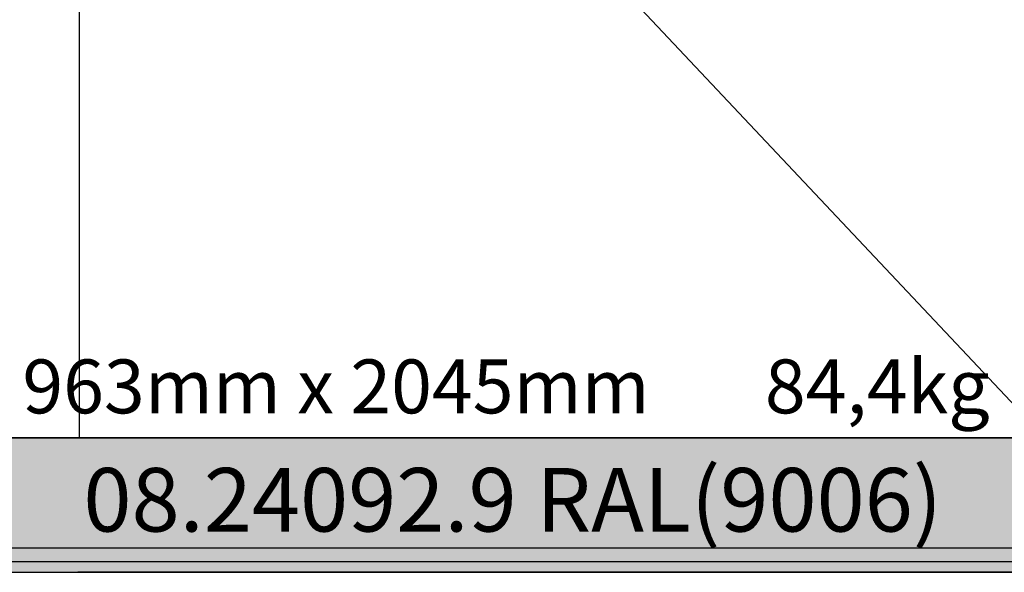
# Model space of a CAD drawing. Units: millimetres. Extents: x 0 to 2927, y -3233 to -50.
# Drawn here: x 1106 to 1837, y -2620 to -2210 of the extents above; entities that cross this region are included whole.
import ezdxf
from ezdxf.enums import TextEntityAlignment as Align

# ---------------------------------------------------------------- set-up
doc = ezdxf.new("R2010")
doc.units = ezdxf.units.MM
doc.header["$PDMODE"] = 3
doc.header["$PDSIZE"] = -0.5
for name, color, linetype in [('ConDim', 3, 'Continuous'), ('ConGlass', 4, 'Continuous'), ('ConGlassText', 3, 'Continuous'), ('ConProfileText', 8, 'Continuous')]:
    doc.layers.add(name, color=color, linetype=linetype)
doc.layers.add('ConProfile', color=7, linetype='Continuous', lineweight=30, true_color=0x000000)
doc.layers.add('ConWingHardwareOpenOutside', color=5, linetype='Continuous', lineweight=30)
doc.styles.get("Standard").update_dxf_attribs({"font": 'complex.shx', "height": 60})
doc.dimstyles.new('Construction', dxfattribs={"dimtxt": 70, "dimasz": 100, "dimexe": 1.25, "dimexo": 0.625, "dimtad": 1, "dimdec": 0, "dimtxsty": 'Standard', "dimcen": 2.5, "dimclrd": 256, "dimclre": 256, "dimadec": 0, "dimazin": 2, "dimtfac": 1, "dimtdec": 4, "dimtofl": 0, "dimtmove": 0, "dimatfit": 3, "dimfxl": 1, "dimtolj": 1, "dimtzin": 0, "dimarcsym": 0})

# ---------------------------------------------------------------- blocks, each defined once
blk = doc.blocks.new('*D187')
at = {"layer": 'ConDim', "lineweight": -2}
for p, q in [((2010.62, -1550), (2151.24, -1550)), ((2149.99, -2500), (2149.99, -1650)), ((2999.38, -2600), (2148.74, -2600))]:
    blk.add_line(p, q, dxfattribs=at)
at = {"layer": 'ConDim'}
for points in [[(2166.66, -1650), (2133.33, -1650), (2149.99, -1550)], [(2133.33, -2500), (2166.66, -2500), (2149.99, -2600)]]:
    blk.add_solid(points, dxfattribs=at)
at = {"layer": 'Defpoints', "color": 0}
for p in [(2009.99, -1550), (2149.99, -1550), (3000, -2600)]:
    blk.add_point(p, dxfattribs=at)
at = {"layer": 'ConDim', "color": 0, "insert": (2119.37, -2075), "char_height": 60, "attachment_point": 5, "rotation": 90}
blk.add_mtext('\\A1;1050', dxfattribs=at)
blk = doc.blocks.new('*D191')
at = {"layer": 'ConDim', "lineweight": -2}
for p, q in [((1000.62, -500), (3251.25, -500)), ((3250, -2500), (3250, -600)), ((1000.62, -2600), (3251.25, -2600))]:
    blk.add_line(p, q, dxfattribs=at)
at = {"layer": 'ConDim'}
for points in [[(3266.67, -600), (3233.33, -600), (3250, -500)], [(3233.33, -2500), (3266.67, -2500), (3250, -2600)]]:
    blk.add_solid(points, dxfattribs=at)
at = {"layer": 'Defpoints', "color": 0}
for p in [(1000, -500), (3250, -500), (1000, -2600)]:
    blk.add_point(p, dxfattribs=at)
at = {"layer": 'ConDim', "color": 0, "insert": (3219.38, -1550), "char_height": 60, "attachment_point": 5, "rotation": 90}
blk.add_mtext('\\A1;2100', dxfattribs=at)
blk = doc.blocks.new('*D107')
at = {"layer": 'ConDim', "lineweight": -2}
for p, q in [((1010.62, -1570), (1151.24, -1570)), ((1149.99, -2520), (1149.99, -1670)), ((1999.38, -2620), (1148.74, -2620))]:
    blk.add_line(p, q, dxfattribs=at)
at = {"layer": 'ConDim'}
for points in [[(1166.66, -1670), (1133.33, -1670), (1149.99, -1570)], [(1133.33, -2520), (1166.66, -2520), (1149.99, -2620)]]:
    blk.add_solid(points, dxfattribs=at)
at = {"layer": 'Defpoints', "color": 0}
for p in [(1010, -1570), (1149.99, -1570), (2000, -2620)]:
    blk.add_point(p, dxfattribs=at)
at = {"layer": 'ConDim', "color": 0, "insert": (1119.37, -2095), "char_height": 60, "attachment_point": 5, "rotation": 90}
blk.add_mtext('\\A1;1050', dxfattribs=at)
blk = doc.blocks.new('*D108')
at = {"layer": 'ConDim', "lineweight": -2}
for p, q in [((0, -2619.38), (0, -118.75)), ((100, -120), (1900, -120)), ((2000, -2619.38), (2000, -118.75))]:
    blk.add_line(p, q, dxfattribs=at)
at = {"layer": 'ConDim'}
for points in [[(100, -103.33), (100, -136.67), (0, -120)], [(1900, -136.67), (1900, -103.33), (2000, -120)]]:
    blk.add_solid(points, dxfattribs=at)
at = {"layer": 'Defpoints', "color": 0}
for p in [(2000, -120), (0, -2620), (2000, -2620)]:
    blk.add_point(p, dxfattribs=at)
at = {"layer": 'ConDim', "color": 0, "insert": (1000, -89.38), "char_height": 60, "attachment_point": 5}
blk.add_mtext('\\A1;2000', dxfattribs=at)
blk = doc.blocks.new('*D111')
at = {"layer": 'ConDim', "lineweight": -2}
for p, q in [((0.62, -520), (2251.25, -520)), ((2250, -2520), (2250, -620)), ((0.62, -2620), (2251.25, -2620))]:
    blk.add_line(p, q, dxfattribs=at)
at = {"layer": 'ConDim'}
for points in [[(2266.67, -620), (2233.33, -620), (2250, -520)], [(2233.33, -2520), (2266.67, -2520), (2250, -2620)]]:
    blk.add_solid(points, dxfattribs=at)
at = {"layer": 'Defpoints', "color": 0}
for p in [(0, -520), (2250, -520), (0, -2620)]:
    blk.add_point(p, dxfattribs=at)
at = {"layer": 'ConDim', "color": 0, "insert": (2219.38, -1570), "char_height": 60, "attachment_point": 5, "rotation": 90}
blk.add_mtext('\\A1;2100', dxfattribs=at)
blk = doc.blocks.new('KON_17', base_point=(1000, -500))
at = {"layer": 'ConProfile'}
for points in [[(2081.7, -2500.3), (2035.86, -2546.15), (1990.01, -2592), (2953.3, -2592), (2907.45, -2546.15), (2861.6, -2500.3)], [(2933.3, -2600), (2933.3, -2591), (2933.3, -2582), (1066.7, -2582), (1066.7, -2591), (1066.7, -2600)]]:
    blk.add_hatch(color=256, dxfattribs=at).paths.add_polyline_path(points, flags=0)
at = {"layer": 'ConGlass'}
blk.add_line((2081.7, -2500.3), (2861.6, -2500.3), dxfattribs=at)
at = {"layer": 'ConProfile', "color": 7, "flags": 128}
for points in [[(2081.7, -2500.3), (2035.86, -2546.15), (1990.01, -2592), (2953.3, -2592), (2907.45, -2546.15), (2861.6, -2500.3)], [(2933.3, -2600), (2933.3, -2591), (2933.3, -2582), (1066.7, -2582), (1066.7, -2591), (1066.7, -2600)]]:
    blk.add_lwpolyline(points, close=True, dxfattribs=at)
at = {"layer": 'ConWingHardwareOpenOutside'}
blk.add_line((2953.3, -2592), (1990.01, -1569.35), dxfattribs=at)
at = {"layer": 'ConGlassText'}
blk.add_text('963mm x 2045mm       84,4kg', height=40, dxfattribs=at).set_placement((2466.65, -2482), align=Align.CENTER)
at = {"layer": 'ConProfileText'}
blk.add_text('08.24092.9 RAL(9006)', height=47.2015, dxfattribs=at).set_placement((2471.65, -2546.15), align=Align.MIDDLE_CENTER)
at = {"layer": 'ConDim'}
for base, p1, p2, text, picture, middle in [((3250, -500), (1000, -2600), (1000, -500), '2100', '*D191', (3250, -1550)), ((2149.99, -1550), (3000, -2600), (2009.99, -1550), '1050', '*D187', (2149.99, -2075))]:
    dim = blk.add_linear_dim(base=base, p1=p1, p2=p2, angle=90, text=text, dimstyle='Construction', override={"dimpost": '<>'}, dxfattribs=at)
    dim.commit()
    dim.dimension.update_dxf_attribs({"geometry": picture, "text_midpoint": middle, "dimtype": 160})

msp = doc.modelspace()

# ---------------------------------------------------------------- hatches: boundary and pattern name
at = {"layer": 'ConProfile'}
for points in [[(1081.7, -2520.3), (1035.86, -2566.15), (990.01, -2612), (1953.3, -2612), (1907.45, -2566.15), (1861.6, -2520.3)], [(1933.3, -2620), (1933.3, -2611), (1933.3, -2602), (66.7, -2602), (66.7, -2611), (66.7, -2620)]]:
    msp.add_hatch(color=256, dxfattribs=at).paths.add_polyline_path(points, flags=0)

# ---------------------------------------------------------------- linework, layer by layer
at = {"layer": 'ConGlass'}
msp.add_line((1081.7, -2520.3), (1861.6, -2520.3), dxfattribs=at)
at = {"layer": 'ConProfile', "color": 7, "flags": 128}
for points in [[(1081.7, -2520.3), (1035.86, -2566.15), (990.01, -2612), (1953.3, -2612), (1907.45, -2566.15), (1861.6, -2520.3)], [(1933.3, -2620), (1933.3, -2611), (1933.3, -2602), (66.7, -2602), (66.7, -2611), (66.7, -2620)]]:
    msp.add_lwpolyline(points, close=True, dxfattribs=at)
at = {"layer": 'ConWingHardwareOpenOutside'}
msp.add_line((1953.3, -2612), (990.01, -1589.35), dxfattribs=at)

# ---------------------------------------------------------------- block references
msp.add_blockref('KON_17', (0, -520))

# ---------------------------------------------------------------- texts
at = {"layer": 'ConGlassText'}
msp.add_text('963mm x 2045mm       84,4kg', height=40, dxfattribs=at).set_placement((1466.65, -2502), align=Align.CENTER)
at = {"layer": 'ConProfileText'}
msp.add_text('08.24092.9 RAL(9006)', height=47.2015, dxfattribs=at).set_placement((1471.65, -2566.15), align=Align.MIDDLE_CENTER)

# ---------------------------------------------------------------- dimensions: what is measured, and where the dimension line sits
at = {"layer": 'ConDim'}
dim = msp.add_linear_dim(base=(2000, -120), p1=(0, -2620), p2=(2000, -2620), text='2000', dimstyle='Construction', override={"dimpost": '<>'}, dxfattribs=at)
dim.commit()
dim.dimension.update_dxf_attribs({"geometry": '*D108', "text_midpoint": (1000, -120), "dimtype": 160})
for base, p1, p2, text, picture, middle in [((2250, -520), (0, -2620), (0, -520), '2100', '*D111', (2250, -1570)), ((1149.99, -1570), (2000, -2620), (1010, -1570), '1050', '*D107', (1149.99, -2095))]:
    dim = msp.add_linear_dim(base=base, p1=p1, p2=p2, angle=90, text=text, dimstyle='Construction', override={"dimpost": '<>'}, dxfattribs=at)
    dim.commit()
    dim.dimension.update_dxf_attribs({"geometry": picture, "text_midpoint": middle, "dimtype": 160})

doc.saveas('drawing.dxf')
